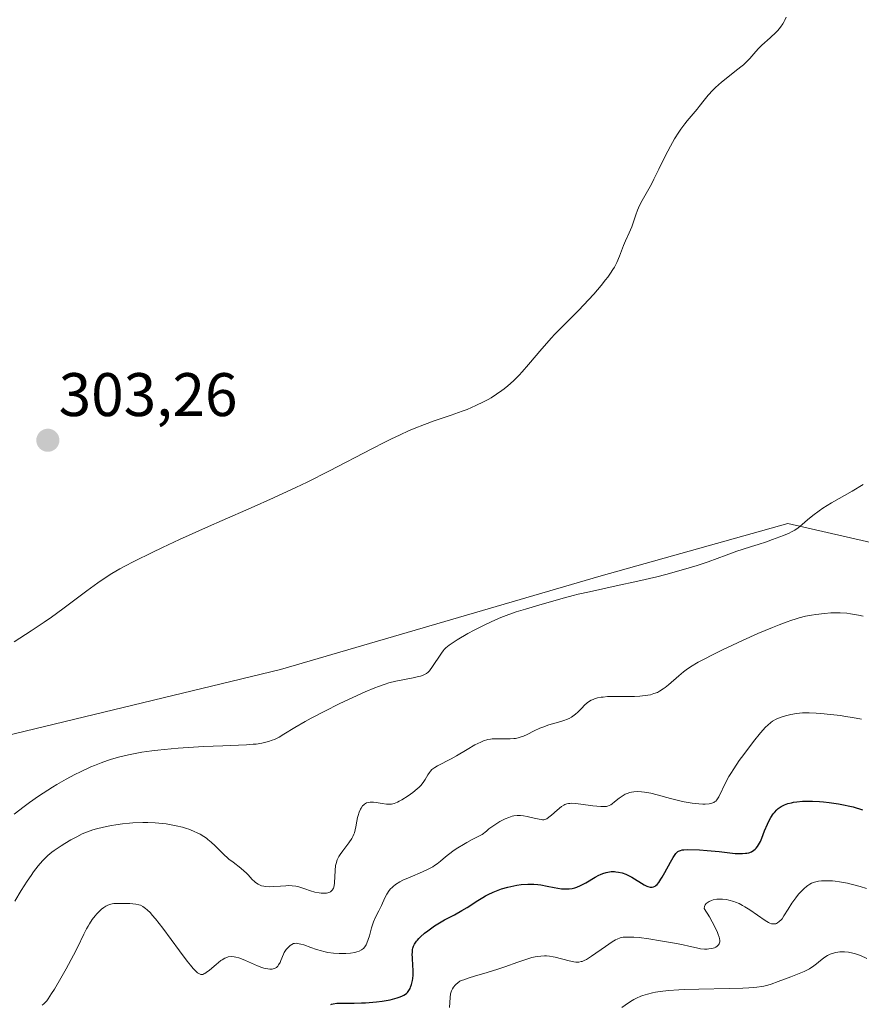
# Model space of a CAD drawing. Units: metres. Extents: x 622301 to 625788, y 4660096 to 4662470.
# Drawn here: x 622661 to 622799, y 4660308 to 4660468 of the extents above; entities that cross this region are included whole.
import ezdxf
from ezdxf.enums import TextEntityAlignment as Align

# ---------------------------------------------------------------- set-up
doc = ezdxf.new("R2010")
doc.units = ezdxf.units.M
doc.header["$MEASUREMENT"] = 0
for name, color, linetype, lineweight in [('Carátula', 7, 'Continuous', 5), ('Cultivos herbáceos CxS', 92, 'Continuous', 0), ('Curva de nivel maestra', 36, 'Continuous', 30), ('Curva de nivel normal', 36, 'Continuous', 0), ('Matorral CxS', 135, 'Continuous', 0), ('Punto de cota en terreno', 7, 'Continuous', 0), ('Rótulo de punto de cota en terreno', 19, 'Continuous', 0)]:
    doc.layers.add(name, color=color, linetype=linetype, lineweight=lineweight)
doc.styles.add('Arial', font='txt', dxfattribs={"height": 0.2})

# ---------------------------------------------------------------- blocks, each defined once
blk = doc.blocks.new('*U151')
at = {"layer": 'Matorral CxS', "color": 135, "linetype": 'Continuous', "lineweight": 0}
blk.add_polyline3d([(622540.4181, 4660336.9121, 306.9296), (622561.0473, 4660338.2861, 306.5604), (622579.1219, 4660339.4901, 306.0632), (622622.2601, 4660342.7801, 304.7193), (622703.9963, 4660362.4757, 308.5995), (622756.2853, 4660377.7513, 310.3111), (622786.6839, 4660386.2629, 310.8829), (622805.9303, 4660381.8641, 312.2185), (622835.3395, 4660357.4307, 316.2461), (622869.0881, 4660353.3701, 318.713), (622962.3257, 4660368.3131, 320.5695)], dxfattribs=at)
blk = doc.blocks.new('*U181')
at = {"layer": 'Curva de nivel normal', "color": 36, "linetype": 'Continuous', "lineweight": 0}
blk.add_polyline3d([(622759.64, 4660307.39, 335), (622760.74, 4660308.17, 335), (622761.33, 4660308.55, 335), (622761.62, 4660308.71, 335), (622762.05, 4660308.94, 335), (622762.72, 4660309.22, 335), (622763.07, 4660309.35, 335), (622763.85, 4660309.58, 335), (622764.65, 4660309.78, 335), (622765.11, 4660309.87, 335), (622765.87, 4660309.99, 335), (622767.24, 4660310.16, 335), (622768.94, 4660310.29, 335), (622769.93, 4660310.34, 335), (622772.2, 4660310.4, 335), (622777.15, 4660310.48, 335), (622779.38, 4660310.54, 335), (622780.34, 4660310.59, 335), (622781.16, 4660310.65, 335), (622781.64, 4660310.7, 335), (622782.46, 4660310.82, 335), (622782.81, 4660310.89, 335), (622783.44, 4660311.04, 335), (622784, 4660311.22, 335), (622785.12, 4660311.64, 335), (622787.2, 4660312.39, 335), (622788.31, 4660312.81, 335), (622789.35, 4660313.25, 335), (622789.82, 4660313.48, 335), (622790.24, 4660313.72, 335), (622790.96, 4660314.19, 335), (622791.37, 4660314.49, 335), (622792.06, 4660315.07, 335), (622792.52, 4660315.44, 335), (622792.74, 4660315.6, 335), (622793.18, 4660315.87, 335), (622793.62, 4660316.09, 335), (622793.92, 4660316.2, 335), (622794.51, 4660316.36, 335), (622795.17, 4660316.45, 335), (622795.63, 4660316.46, 335), (622795.94, 4660316.45, 335), (622796.58, 4660316.39, 335), (622797.29, 4660316.26, 335), (622797.72, 4660316.14, 335), (622798.53, 4660315.85, 335), (622799.61, 4660315.39, 335)], dxfattribs=at)
blk = doc.blocks.new('*U187')
at = {"layer": 'Curva de nivel normal', "color": 36, "linetype": 'Continuous', "lineweight": 0}
blk.add_polyline3d([(622731.56, 4660307.42, 330), (622731.66, 4660309.05, 330), (622731.73, 4660309.63, 330), (622731.81, 4660309.95, 330), (622731.87, 4660310.13, 330), (622732.04, 4660310.46, 330), (622732.19, 4660310.71, 330), (622732.44, 4660311.01, 330), (622732.58, 4660311.15, 330), (622732.91, 4660311.44, 330), (622733.25, 4660311.66, 330), (622733.46, 4660311.77, 330), (622733.87, 4660311.93, 330), (622734.76, 4660312.23, 330), (622735.59, 4660312.48, 330), (622737.68, 4660313.09, 330), (622739.41, 4660313.63, 330), (622740.56, 4660314.02, 330), (622742.67, 4660314.77, 330), (622743.98, 4660315.23, 330), (622744.99, 4660315.53, 330), (622745.52, 4660315.65, 330), (622745.84, 4660315.71, 330), (622746.43, 4660315.78, 330), (622747.03, 4660315.8, 330), (622747.34, 4660315.8, 330), (622747.86, 4660315.75, 330), (622748.44, 4660315.65, 330), (622748.77, 4660315.58, 330), (622751.05, 4660314.99, 330), (622751.79, 4660314.85, 330), (622752.13, 4660314.81, 330), (622752.44, 4660314.8, 330), (622752.63, 4660314.81, 330), (622753, 4660314.87, 330), (622753.18, 4660314.91, 330), (622753.52, 4660315.04, 330), (622753.88, 4660315.23, 330), (622754.68, 4660315.74, 330), (622756.97, 4660317.35, 330), (622758.05, 4660318.08, 330), (622758.62, 4660318.42, 330), (622758.88, 4660318.55, 330), (622759.35, 4660318.73, 330), (622759.66, 4660318.81, 330), (622759.87, 4660318.84, 330), (622760.32, 4660318.88, 330), (622761.14, 4660318.88, 330), (622761.62, 4660318.85, 330), (622762.47, 4660318.78, 330), (622764.02, 4660318.58, 330), (622765.92, 4660318.28, 330), (622768.53, 4660317.82, 330), (622769.65, 4660317.6, 330), (622770.54, 4660317.41, 330), (622771.79, 4660317.11, 330), (622772.48, 4660316.98, 330), (622773.14, 4660316.92, 330), (622773.57, 4660316.92, 330), (622773.84, 4660316.93, 330), (622774.34, 4660317, 330), (622774.77, 4660317.13, 330), (622774.96, 4660317.21, 330), (622775.2, 4660317.38, 330), (622775.41, 4660317.61, 330), (622775.5, 4660317.76, 330), (622775.58, 4660317.96, 330), (622775.61, 4660318.09, 330), (622775.62, 4660318.33, 330), (622775.57, 4660318.65, 330), (622775.52, 4660318.84, 330), (622775.35, 4660319.32, 330), (622775.24, 4660319.61, 330), (622775.01, 4660320.1, 330), (622774.36, 4660321.37, 330), (622773.92, 4660322.15, 330), (622773.09, 4660323.55, 330), (622773.13, 4660323.84, 330), (622773.2, 4660324.02, 330), (622773.25, 4660324.13, 330), (622773.4, 4660324.32, 330), (622773.54, 4660324.45, 330), (622773.88, 4660324.67, 330), (622774.26, 4660324.84, 330), (622774.54, 4660324.92, 330), (622775.12, 4660325.03, 330), (622775.44, 4660325.06, 330), (622776.08, 4660325.06, 330), (622776.69, 4660324.99, 330), (622777.09, 4660324.91, 330), (622777.88, 4660324.68, 330), (622778.18, 4660324.57, 330), (622778.76, 4660324.32, 330), (622779.34, 4660324.03, 330), (622779.72, 4660323.82, 330), (622780.51, 4660323.33, 330), (622783, 4660321.58, 330), (622783.54, 4660321.25, 330), (622783.76, 4660321.15, 330), (622784.07, 4660321.04, 330), (622784.21, 4660321.02, 330), (622784.48, 4660321.01, 330), (622784.73, 4660321.05, 330), (622784.85, 4660321.09, 330), (622785.04, 4660321.18, 330), (622785.32, 4660321.39, 330), (622785.61, 4660321.68, 330), (622785.76, 4660321.87, 330), (622786.07, 4660322.32, 330), (622786.75, 4660323.44, 330), (622787.34, 4660324.38, 330), (622788, 4660325.28, 330), (622788.47, 4660325.84, 330), (622788.77, 4660326.19, 330), (622789.36, 4660326.78, 330), (622789.76, 4660327.13, 330), (622789.95, 4660327.28, 330), (622790.32, 4660327.52, 330), (622790.57, 4660327.64, 330), (622791.08, 4660327.84, 330), (622791.71, 4660327.97, 330), (622792.17, 4660328.03, 330), (622792.5, 4660328.05, 330), (622793.21, 4660328.06, 330), (622793.99, 4660328.02, 330), (622794.42, 4660327.99, 330), (622795.13, 4660327.89, 330), (622796.41, 4660327.65, 330), (622797.06, 4660327.49, 330), (622798.48, 4660327.11, 330), (622799.55, 4660326.79, 330)], dxfattribs=at)
blk = doc.blocks.new('*U207')
at = {"layer": 'Curva de nivel maestra', "color": 36, "linetype": 'Continuous', "lineweight": 30}
blk.add_polyline3d([(622712.17, 4660307.87, 325), (622712.32, 4660307.93, 325), (622712.57, 4660308, 325), (622713.18, 4660308.08, 325), (622713.95, 4660308.12, 325), (622715.97, 4660308.12, 325), (622717.19, 4660308.14, 325), (622717.84, 4660308.17, 325), (622719.04, 4660308.25, 325), (622719.66, 4660308.32, 325), (622720.57, 4660308.43, 325), (622721.87, 4660308.66, 325), (622722.65, 4660308.84, 325), (622723, 4660308.95, 325), (622723.48, 4660309.11, 325), (622723.89, 4660309.3, 325), (622724.12, 4660309.43, 325), (622724.51, 4660309.7, 325), (622724.67, 4660309.85, 325), (622724.92, 4660310.15, 325), (622725.11, 4660310.47, 325), (622725.2, 4660310.69, 325), (622725.35, 4660311.13, 325), (622725.5, 4660311.8, 325), (622725.55, 4660312.14, 325), (622725.6, 4660312.68, 325), (622725.61, 4660313.54, 325), (622725.58, 4660314.17, 325), (622725.49, 4660315.48, 325), (622725.47, 4660316.09, 325), (622725.48, 4660316.38, 325), (622725.53, 4660316.86, 325), (622725.58, 4660317.08, 325), (622725.68, 4660317.4, 325), (622725.83, 4660317.72, 325), (622725.93, 4660317.88, 325), (622726.16, 4660318.2, 325), (622726.3, 4660318.37, 325), (622726.54, 4660318.64, 325), (622726.83, 4660318.91, 325), (622727.49, 4660319.49, 325), (622728, 4660319.89, 325), (622729.09, 4660320.68, 325), (622729.92, 4660321.21, 325), (622730.75, 4660321.68, 325), (622732.35, 4660322.52, 325), (622733.57, 4660323.19, 325), (622734.41, 4660323.71, 325), (622736.14, 4660324.81, 325), (622737, 4660325.34, 325), (622737.42, 4660325.58, 325), (622737.84, 4660325.8, 325), (622738.67, 4660326.19, 325), (622739.48, 4660326.52, 325), (622740.01, 4660326.71, 325), (622741.04, 4660327.02, 325), (622742.04, 4660327.25, 325), (622742.53, 4660327.34, 325), (622743.25, 4660327.44, 325), (622744.29, 4660327.52, 325), (622744.62, 4660327.52, 325), (622745.29, 4660327.5, 325), (622745.97, 4660327.43, 325), (622746.44, 4660327.37, 325), (622747.45, 4660327.18, 325), (622748.58, 4660326.94, 325), (622749.19, 4660326.83, 325), (622749.81, 4660326.75, 325), (622750.12, 4660326.73, 325), (622750.75, 4660326.72, 325), (622751.06, 4660326.74, 325), (622751.53, 4660326.8, 325), (622751.99, 4660326.92, 325), (622752.3, 4660327.02, 325), (622752.9, 4660327.26, 325), (622753.76, 4660327.7, 325), (622755.29, 4660328.62, 325), (622755.88, 4660328.94, 325), (622756.15, 4660329.07, 325), (622756.54, 4660329.23, 325), (622757.1, 4660329.41, 325), (622757.37, 4660329.47, 325), (622757.92, 4660329.54, 325), (622758.43, 4660329.54, 325), (622758.68, 4660329.53, 325), (622759.08, 4660329.47, 325), (622759.68, 4660329.33, 325), (622760.3, 4660329.11, 325), (622760.61, 4660328.97, 325), (622761.25, 4660328.64, 325), (622763.27, 4660327.4, 325), (622763.71, 4660327.18, 325), (622763.9, 4660327.1, 325), (622764.25, 4660327.01, 325), (622764.46, 4660326.99, 325), (622764.59, 4660327, 325), (622764.83, 4660327.06, 325), (622765.07, 4660327.18, 325), (622765.19, 4660327.27, 325), (622765.38, 4660327.43, 325), (622765.68, 4660327.79, 325), (622766.01, 4660328.3, 325), (622766.2, 4660328.62, 325), (622766.63, 4660329.38, 325), (622767.56, 4660331.1, 325), (622768.01, 4660331.86, 325), (622768.22, 4660332.18, 325), (622768.47, 4660332.52, 325), (622768.59, 4660332.65, 325), (622768.78, 4660332.81, 325), (622768.9, 4660332.89, 325), (622769.18, 4660333.01, 325), (622769.5, 4660333.08, 325), (622769.75, 4660333.11, 325), (622770.36, 4660333.12, 325), (622772.33, 4660333.07, 325), (622773.54, 4660333, 325), (622775.51, 4660332.82, 325), (622777.27, 4660332.6, 325), (622778.12, 4660332.52, 325), (622778.92, 4660332.48, 325), (622779.3, 4660332.49, 325), (622779.78, 4660332.53, 325), (622780.01, 4660332.56, 325), (622780.33, 4660332.63, 325), (622780.77, 4660332.79, 325), (622781.15, 4660333.02, 325), (622781.38, 4660333.21, 325), (622781.52, 4660333.34, 325), (622781.77, 4660333.65, 325), (622781.94, 4660333.9, 325), (622782.23, 4660334.44, 325), (622782.48, 4660335.02, 325), (622782.92, 4660336.19, 325), (622783.37, 4660337.26, 325), (622783.6, 4660337.74, 325), (622783.96, 4660338.38, 325), (622784.34, 4660338.95, 325), (622784.53, 4660339.2, 325), (622784.94, 4660339.63, 325), (622785.15, 4660339.82, 325), (622785.61, 4660340.14, 325), (622785.94, 4660340.32, 325), (622786.18, 4660340.43, 325), (622786.71, 4660340.62, 325), (622787.31, 4660340.78, 325), (622787.64, 4660340.84, 325), (622788.17, 4660340.92, 325), (622789.08, 4660341, 325), (622790.14, 4660341.03, 325), (622790.73, 4660341.02, 325), (622791.88, 4660340.96, 325), (622792.5, 4660340.92, 325), (622793.47, 4660340.81, 325), (622794.99, 4660340.59, 325), (622796.04, 4660340.39, 325), (622796.56, 4660340.27, 325), (622797.35, 4660340.08, 325), (622798.9, 4660339.61, 325)], dxfattribs=at)
blk = doc.blocks.new('5PATER')
at = {"layer": 'Carátula', "linetype": 'Continuous', "lineweight": 5}
h = blk.add_hatch(color=250, dxfattribs=at)
edge = h.paths.add_edge_path()
edge.add_ellipse((0, 0.01), major_axis=(-1.33, -1.34), ratio=0.999422, start_angle=0, end_angle=360)

msp = doc.modelspace()

# ---------------------------------------------------------------- linework, layer by layer
at = {"layer": 'Cultivos herbáceos CxS', "color": 92, "linetype": 'Continuous', "lineweight": 0}
for points in [[(622962.3257, 4660368.3131, 320.5695), (622869.0881, 4660353.3701, 318.713), (622835.3395, 4660357.4307, 316.2461), (622805.9303, 4660381.8641, 312.2185), (622786.6839, 4660386.2629, 310.8829), (622756.2853, 4660377.7513, 310.3111), (622703.9963, 4660362.4757, 308.5995), (622622.2601, 4660342.7801, 304.7193), (622579.1219, 4660339.4901, 306.0632), (622561.0473, 4660338.2861, 306.5604), (622561.0473, 4660338.2861, 306.5604), (622558.8557, 4660343.8871, 305.5995), (622559.1149, 4660352.1745, 304.2515), (622557.5607, 4660360.2031, 302.5946), (622553.1581, 4660367.4545, 300.4281), (622546.4245, 4660375.2239, 298.4781), (622542.4915, 4660386.7317, 297.5151), (622545.1517, 4660396.0187, 297.2516), (622561.3739, 4660416.5713, 296.2206), (622585.0141, 4660429.0927, 298.2701), (622604.6971, 4660435.8263, 299.7109), (622623.5741, 4660454.5165, 300.2555), (622641.7791, 4660475.7659, 301.1451)], [(622962.3257, 4660368.3131, 320.5695), (622869.0881, 4660353.3701, 318.713), (622835.3395, 4660357.4307, 316.2461), (622805.9303, 4660381.8641, 312.2185), (622786.6839, 4660386.2629, 310.8829), (622756.2853, 4660377.7513, 310.3111), (622703.9963, 4660362.4757, 308.5995), (622622.2601, 4660342.7801, 304.7193), (622579.1219, 4660339.4901, 306.0632), (622561.0473, 4660338.2861, 306.5604)]]:
    msp.add_polyline3d(points, dxfattribs=at)
at = {"layer": 'Curva de nivel normal', "color": 36, "linetype": 'Continuous', "lineweight": 0}
for points in [[(622786.43, 4660468.81, 305), (622786.22, 4660468.32, 305), (622786.09, 4660468.09, 305), (622785.89, 4660467.73, 305), (622785.51, 4660467.2, 305), (622785.05, 4660466.65, 305), (622784.78, 4660466.36, 305), (622783.82, 4660465.46, 305), (622782.46, 4660464.22, 305), (622781.86, 4660463.64, 305), (622781.14, 4660462.82, 305), (622780.52, 4660462.09, 305), (622780.15, 4660461.7, 305), (622779.46, 4660461.06, 305), (622779.04, 4660460.7, 305), (622778.07, 4660459.93, 305), (622776.63, 4660458.81, 305), (622775.91, 4660458.23, 305), (622774.91, 4660457.36, 305), (622774.47, 4660456.92, 305), (622773.7, 4660456.08, 305), (622773.04, 4660455.27, 305), (622772.27, 4660454.27, 305), (622771.91, 4660453.8, 305), (622770.31, 4660451.93, 305), (622769.91, 4660451.43, 305), (622769.27, 4660450.56, 305), (622768.94, 4660450.06, 305), (622768.25, 4660448.96, 305), (622767.57, 4660447.78, 305), (622767.14, 4660446.99, 305), (622766.36, 4660445.49, 305), (622765.66, 4660444.05, 305), (622764.88, 4660442.4, 305), (622764.46, 4660441.59, 305), (622762.76, 4660438.57, 305), (622762.35, 4660437.74, 305), (622762.18, 4660437.35, 305), (622761.91, 4660436.61, 305), (622761.48, 4660435.26, 305), (622761.26, 4660434.62, 305), (622760.85, 4660433.68, 305), (622760.23, 4660432.34, 305), (622759.92, 4660431.6, 305), (622759.27, 4660429.85, 305), (622758.81, 4660428.83, 305), (622758.42, 4660428.08, 305), (622758.19, 4660427.69, 305), (622757.8, 4660427.07, 305), (622757.34, 4660426.42, 305), (622757, 4660425.97, 305), (622756.26, 4660425.05, 305), (622755.05, 4660423.65, 305), (622754.22, 4660422.73, 305), (622752.61, 4660421.05, 305), (622749.62, 4660418.06, 305), (622748.68, 4660417.08, 305), (622748.18, 4660416.54, 305), (622746.62, 4660414.73, 305), (622744.44, 4660412.17, 305), (622743.41, 4660411, 305), (622742.91, 4660410.48, 305), (622741.97, 4660409.55, 305), (622741.06, 4660408.74, 305), (622740.46, 4660408.25, 305), (622740.05, 4660407.94, 305), (622739.21, 4660407.36, 305), (622738.33, 4660406.79, 305), (622737.86, 4660406.51, 305), (622737.11, 4660406.1, 305), (622735.86, 4660405.49, 305), (622734.42, 4660404.88, 305), (622733.62, 4660404.58, 305), (622731.83, 4660403.95, 305), (622729.04, 4660402.99, 305), (622727.47, 4660402.42, 305), (622725.77, 4660401.74, 305), (622724.88, 4660401.37, 305), (622723.47, 4660400.74, 305), (622722, 4660400.04, 305), (622720.98, 4660399.54, 305), (622718.85, 4660398.46, 305), (622711.98, 4660394.86, 305), (622708.35, 4660393.03, 305), (622706.51, 4660392.15, 305), (622702.83, 4660390.45, 305), (622699.18, 4660388.83, 305), (622694.46, 4660386.79, 305), (622692.22, 4660385.8, 305), (622687.52, 4660383.69, 305), (622684.74, 4660382.39, 305), (622683.06, 4660381.58, 305), (622680.2, 4660380.16, 305), (622678.5, 4660379.28, 305), (622677.78, 4660378.88, 305), (622676.49, 4660378.13, 305), (622675.72, 4660377.65, 305), (622674.22, 4660376.63, 305), (622672.39, 4660375.29, 305), (622669.81, 4660373.34, 305), (622668.51, 4660372.38, 305), (622666.65, 4660371.02, 305), (622665.47, 4660370.2, 305), (622663.33, 4660368.78, 305), (622660.55, 4660367.02, 305)], [(622660.54, 4660338.88, 310), (622662.17, 4660340.14, 310), (622663.08, 4660340.81, 310), (622664.52, 4660341.82, 310), (622666.03, 4660342.81, 310), (622666.78, 4660343.28, 310), (622667.53, 4660343.74, 310), (622669.01, 4660344.59, 310), (622670.44, 4660345.35, 310), (622671.35, 4660345.81, 310), (622673.05, 4660346.6, 310), (622673.63, 4660346.85, 310), (622674.73, 4660347.29, 310), (622675.76, 4660347.65, 310), (622676.42, 4660347.87, 310), (622677.76, 4660348.25, 310), (622679.19, 4660348.6, 310), (622680, 4660348.76, 310), (622681.37, 4660349, 310), (622683.02, 4660349.23, 310), (622683.97, 4660349.34, 310), (622685.02, 4660349.44, 310), (622687.32, 4660349.64, 310), (622689.79, 4660349.82, 310), (622691.44, 4660349.92, 310), (622694.58, 4660350.07, 310), (622698.44, 4660350.21, 310), (622699.51, 4660350.29, 310), (622700.01, 4660350.34, 310), (622700.95, 4660350.48, 310), (622701.38, 4660350.57, 310), (622702.01, 4660350.73, 310), (622702.6, 4660350.94, 310), (622702.98, 4660351.1, 310), (622703.74, 4660351.48, 310), (622704.52, 4660351.93, 310), (622706.31, 4660353.04, 310), (622708, 4660354.03, 310), (622708.99, 4660354.57, 310), (622711.21, 4660355.72, 310), (622713.56, 4660356.87, 310), (622715.09, 4660357.6, 310), (622717.81, 4660358.83, 310), (622719.35, 4660359.49, 310), (622719.98, 4660359.74, 310), (622721.03, 4660360.12, 310), (622721.63, 4660360.3, 310), (622722.78, 4660360.58, 310), (622725.62, 4660361.12, 310), (622726.46, 4660361.32, 310), (622726.83, 4660361.42, 310), (622727.14, 4660361.53, 310), (622727.33, 4660361.6, 310), (622727.66, 4660361.77, 310), (622727.8, 4660361.85, 310), (622728.05, 4660362.04, 310), (622728.27, 4660362.26, 310), (622728.41, 4660362.42, 310), (622728.68, 4660362.79, 310), (622730.21, 4660365.15, 310), (622730.51, 4660365.55, 310), (622730.67, 4660365.73, 310), (622730.94, 4660366.01, 310), (622731.49, 4660366.46, 310), (622732.28, 4660367, 310), (622732.79, 4660367.32, 310), (622734.54, 4660368.33, 310), (622735.58, 4660368.89, 310), (622737.28, 4660369.75, 310), (622739.04, 4660370.57, 310), (622739.91, 4660370.94, 310), (622740.76, 4660371.28, 310), (622742.4, 4660371.86, 310), (622743.93, 4660372.34, 310), (622746.67, 4660373.11, 310), (622750.29, 4660374.18, 310), (622751.71, 4660374.55, 310), (622752.52, 4660374.75, 310), (622754.38, 4660375.17, 310), (622758.74, 4660376.1, 310), (622762.26, 4660376.87, 310), (622765.34, 4660377.61, 310), (622766.82, 4660377.99, 310), (622768.96, 4660378.57, 310), (622770.98, 4660379.16, 310), (622771.92, 4660379.46, 310), (622773.69, 4660380.05, 310), (622776.67, 4660381.13, 310), (622778.38, 4660381.76, 310), (622779.28, 4660382.07, 310), (622780.76, 4660382.51, 310), (622781.88, 4660382.84, 310), (622783.24, 4660383.3, 310), (622784.2, 4660383.65, 310), (622785.99, 4660384.34, 310), (622786.92, 4660384.73, 310), (622787.31, 4660384.92, 310), (622787.86, 4660385.22, 310), (622788.39, 4660385.58, 310), (622788.66, 4660385.79, 310), (622789.05, 4660386.11, 310), (622789.94, 4660386.89, 310), (622790.78, 4660387.58, 310), (622791.81, 4660388.35, 310), (622792.42, 4660388.76, 310), (622793.82, 4660389.63, 310), (622797.17, 4660391.57, 310), (622798.98, 4660392.62, 310)], [(622660.69, 4660324.73, 315), (622661.7, 4660326.46, 315), (622662.68, 4660328.01, 315), (622663.31, 4660328.93, 315), (622663.71, 4660329.48, 315), (622664.46, 4660330.46, 315), (622665.16, 4660331.28, 315), (622665.51, 4660331.65, 315), (622666.07, 4660332.17, 315), (622666.71, 4660332.7, 315), (622667.08, 4660332.97, 315), (622668.2, 4660333.74, 315), (622668.82, 4660334.13, 315), (622669.78, 4660334.7, 315), (622670.75, 4660335.23, 315), (622671.67, 4660335.68, 315), (622672.54, 4660336.04, 315), (622673.39, 4660336.34, 315), (622673.96, 4660336.52, 315), (622675.15, 4660336.81, 315), (622676.44, 4660337.08, 315), (622677.13, 4660337.19, 315), (622678.21, 4660337.34, 315), (622679.35, 4660337.46, 315), (622679.93, 4660337.5, 315), (622681.54, 4660337.56, 315), (622682.35, 4660337.55, 315), (622683.57, 4660337.5, 315), (622684.76, 4660337.39, 315), (622685.34, 4660337.32, 315), (622685.91, 4660337.23, 315), (622686.99, 4660337.02, 315), (622688.01, 4660336.77, 315), (622688.64, 4660336.58, 315), (622689.04, 4660336.44, 315), (622689.78, 4660336.16, 315), (622690.52, 4660335.83, 315), (622690.86, 4660335.65, 315), (622691.49, 4660335.27, 315), (622691.9, 4660334.98, 315), (622692.16, 4660334.78, 315), (622692.69, 4660334.33, 315), (622693.31, 4660333.75, 315), (622694.6, 4660332.49, 315), (622695.58, 4660331.58, 315), (622696.24, 4660331.06, 315), (622697.5, 4660330.1, 315), (622698.08, 4660329.61, 315), (622698.36, 4660329.36, 315), (622698.7, 4660329, 315), (622699.38, 4660328.27, 315), (622699.73, 4660327.93, 315), (622699.92, 4660327.77, 315), (622700.32, 4660327.5, 315), (622700.54, 4660327.38, 315), (622700.9, 4660327.24, 315), (622701.29, 4660327.15, 315), (622701.57, 4660327.11, 315), (622702.15, 4660327.08, 315), (622702.77, 4660327.09, 315), (622703.99, 4660327.18, 315), (622704.83, 4660327.24, 315), (622705.21, 4660327.26, 315), (622705.88, 4660327.24, 315), (622706.46, 4660327.17, 315), (622706.81, 4660327.09, 315), (622707.46, 4660326.91, 315), (622707.93, 4660326.75, 315), (622708.87, 4660326.41, 315), (622709.6, 4660326.19, 315), (622710.27, 4660326.06, 315), (622710.6, 4660326.03, 315), (622711.07, 4660326.01, 315), (622711.51, 4660326.05, 315), (622711.7, 4660326.09, 315), (622712.01, 4660326.2, 315), (622712.14, 4660326.27, 315), (622712.31, 4660326.41, 315), (622712.46, 4660326.58, 315), (622712.52, 4660326.68, 315), (622712.6, 4660326.84, 315), (622712.72, 4660327.24, 315), (622712.79, 4660327.72, 315), (622712.88, 4660329.75, 315), (622712.97, 4660330.52, 315), (622713.06, 4660330.89, 315), (622713.24, 4660331.45, 315), (622713.52, 4660332.02, 315), (622713.7, 4660332.31, 315), (622714.14, 4660332.92, 315), (622715.15, 4660334.23, 315), (622715.6, 4660334.92, 315), (622715.79, 4660335.27, 315), (622715.95, 4660335.63, 315), (622716.04, 4660335.87, 315), (622716.17, 4660336.34, 315), (622716.28, 4660336.82, 315), (622716.43, 4660337.74, 315), (622716.55, 4660338.38, 315), (622716.63, 4660338.68, 315), (622716.81, 4660339.24, 315), (622717.03, 4660339.72, 315), (622717.13, 4660339.91, 315), (622717.37, 4660340.24, 315), (622717.56, 4660340.44, 315), (622717.7, 4660340.56, 315), (622718.01, 4660340.73, 315), (622718.35, 4660340.83, 315), (622718.59, 4660340.86, 315), (622719.14, 4660340.85, 315), (622719.59, 4660340.8, 315), (622720.56, 4660340.64, 315), (622721.25, 4660340.54, 315), (622721.8, 4660340.52, 315), (622722.08, 4660340.54, 315), (622722.52, 4660340.64, 315), (622723.04, 4660340.85, 315), (622723.34, 4660341, 315), (622723.79, 4660341.26, 315), (622724.8, 4660341.9, 315), (622725.57, 4660342.46, 315), (622726.27, 4660343.03, 315), (622726.57, 4660343.31, 315), (622726.84, 4660343.58, 315), (622727.26, 4660344.08, 315), (622727.58, 4660344.54, 315), (622728.02, 4660345.31, 315), (622728.28, 4660345.72, 315), (622728.43, 4660345.91, 315), (622728.68, 4660346.16, 315), (622728.99, 4660346.41, 315), (622729.17, 4660346.53, 315), (622729.6, 4660346.78, 315), (622731.82, 4660347.94, 315), (622732.66, 4660348.42, 315), (622734.43, 4660349.46, 315), (622735.69, 4660350.18, 315), (622736.66, 4660350.66, 315), (622737.11, 4660350.85, 315), (622737.78, 4660351.05, 315), (622738.24, 4660351.14, 315), (622738.48, 4660351.17, 315), (622738.85, 4660351.2, 315), (622739.65, 4660351.2, 315), (622740.81, 4660351.17, 315), (622741.41, 4660351.18, 315), (622742.01, 4660351.22, 315), (622742.31, 4660351.26, 315), (622742.76, 4660351.35, 315), (622743.05, 4660351.43, 315), (622743.63, 4660351.64, 315), (622744.2, 4660351.9, 315), (622745.36, 4660352.48, 315), (622746.27, 4660352.92, 315), (622746.74, 4660353.11, 315), (622747.73, 4660353.45, 315), (622749.72, 4660354.01, 315), (622750.33, 4660354.21, 315), (622750.62, 4660354.32, 315), (622751.04, 4660354.5, 315), (622751.41, 4660354.71, 315), (622751.64, 4660354.86, 315), (622752.07, 4660355.18, 315), (622752.45, 4660355.51, 315), (622753.11, 4660356.19, 315), (622753.55, 4660356.65, 315), (622753.99, 4660357.04, 315), (622754.21, 4660357.2, 315), (622754.66, 4660357.47, 315), (622754.98, 4660357.62, 315), (622755.2, 4660357.71, 315), (622755.67, 4660357.84, 315), (622756.26, 4660357.96, 315), (622756.58, 4660358, 315), (622757.31, 4660358.06, 315), (622757.87, 4660358.09, 315), (622759.2, 4660358.09, 315), (622760.83, 4660358.07, 315), (622761.7, 4660358.08, 315), (622762.59, 4660358.13, 315), (622763.03, 4660358.17, 315), (622763.89, 4660358.29, 315), (622764.3, 4660358.38, 315), (622764.88, 4660358.55, 315), (622765.43, 4660358.76, 315), (622765.77, 4660358.93, 315), (622766.4, 4660359.32, 315), (622766.7, 4660359.53, 315), (622767.27, 4660359.99, 315), (622768.91, 4660361.47, 315), (622769.69, 4660362.11, 315), (622770.12, 4660362.42, 315), (622770.83, 4660362.9, 315), (622772.1, 4660363.66, 315), (622772.85, 4660364.08, 315), (622774.64, 4660365, 315), (622776.07, 4660365.7, 315), (622779.3, 4660367.21, 315), (622781.83, 4660368.33, 315), (622784.23, 4660369.34, 315), (622785.32, 4660369.78, 315), (622786.62, 4660370.27, 315), (622787.22, 4660370.48, 315), (622788.05, 4660370.75, 315), (622788.58, 4660370.9, 315), (622789.59, 4660371.16, 315), (622790.58, 4660371.35, 315), (622791.25, 4660371.46, 315), (622792.66, 4660371.62, 315), (622793.7, 4660371.71, 315), (622794.27, 4660371.73, 315), (622795.22, 4660371.72, 315), (622796.31, 4660371.64, 315), (622796.9, 4660371.56, 315), (622798.24, 4660371.34, 315), (622798.97, 4660371.19, 315)], [(622665.12, 4660307.77, 320), (622665.42, 4660308.01, 320), (622665.71, 4660308.31, 320), (622665.86, 4660308.49, 320), (622666.1, 4660308.81, 320), (622666.66, 4660309.65, 320), (622667.12, 4660310.39, 320), (622668.18, 4660312.19, 320), (622669.03, 4660313.69, 320), (622670.23, 4660315.9, 320), (622670.88, 4660317.2, 320), (622671.92, 4660319.35, 320), (622672.37, 4660320.24, 320), (622672.6, 4660320.64, 320), (622672.83, 4660321.02, 320), (622673.29, 4660321.72, 320), (622673.75, 4660322.33, 320), (622674.05, 4660322.68, 320), (622674.62, 4660323.26, 320), (622674.81, 4660323.43, 320), (622675.18, 4660323.72, 320), (622675.52, 4660323.92, 320), (622675.73, 4660324.03, 320), (622676.12, 4660324.18, 320), (622676.53, 4660324.28, 320), (622676.83, 4660324.32, 320), (622677.63, 4660324.36, 320), (622678.79, 4660324.36, 320), (622679.44, 4660324.33, 320), (622680.39, 4660324.24, 320), (622680.91, 4660324.14, 320), (622681.16, 4660324.05, 320), (622681.56, 4660323.85, 320), (622681.99, 4660323.54, 320), (622682.23, 4660323.34, 320), (622682.77, 4660322.8, 320), (622683.08, 4660322.46, 320), (622683.58, 4660321.86, 320), (622684.79, 4660320.3, 320), (622687.5, 4660316.61, 320), (622688.75, 4660314.95, 320), (622689.29, 4660314.28, 320), (622689.75, 4660313.75, 320), (622690.02, 4660313.46, 320), (622690.47, 4660313.06, 320), (622690.67, 4660312.93, 320), (622690.79, 4660312.86, 320), (622691.01, 4660312.79, 320), (622691.11, 4660312.78, 320), (622691.31, 4660312.79, 320), (622691.5, 4660312.86, 320), (622691.62, 4660312.93, 320), (622691.88, 4660313.11, 320), (622692.38, 4660313.5, 320), (622693.47, 4660314.42, 320), (622694.24, 4660315.03, 320), (622694.47, 4660315.19, 320), (622694.88, 4660315.42, 320), (622695.24, 4660315.57, 320), (622695.47, 4660315.63, 320), (622695.92, 4660315.69, 320), (622696.41, 4660315.67, 320), (622696.69, 4660315.62, 320), (622697.21, 4660315.48, 320), (622697.87, 4660315.24, 320), (622698.27, 4660315.07, 320), (622700.25, 4660314.19, 320), (622700.95, 4660313.93, 320), (622701.29, 4660313.82, 320), (622701.94, 4660313.67, 320), (622702.24, 4660313.64, 320), (622702.65, 4660313.65, 320), (622702.77, 4660313.67, 320), (622703, 4660313.74, 320), (622703.2, 4660313.85, 320), (622703.32, 4660313.94, 320), (622703.53, 4660314.15, 320), (622703.67, 4660314.33, 320), (622703.91, 4660314.74, 320), (622704.05, 4660315.03, 320), (622704.46, 4660316.07, 320), (622704.6, 4660316.35, 320), (622704.9, 4660316.83, 320), (622705.22, 4660317.2, 320), (622705.43, 4660317.4, 320), (622705.57, 4660317.51, 320), (622705.84, 4660317.68, 320), (622706.12, 4660317.8, 320), (622706.26, 4660317.84, 320), (622706.55, 4660317.87, 320), (622706.77, 4660317.85, 320), (622707.28, 4660317.74, 320), (622707.77, 4660317.59, 320), (622708.92, 4660317.18, 320), (622709.85, 4660316.86, 320), (622710.67, 4660316.62, 320), (622711.07, 4660316.52, 320), (622711.69, 4660316.38, 320), (622712.62, 4660316.24, 320), (622713.57, 4660316.18, 320), (622714.21, 4660316.17, 320), (622714.62, 4660316.19, 320), (622715.4, 4660316.26, 320), (622716.09, 4660316.37, 320), (622716.41, 4660316.45, 320), (622716.83, 4660316.6, 320), (622717.19, 4660316.79, 320), (622717.35, 4660316.9, 320), (622717.49, 4660317.01, 320), (622717.74, 4660317.29, 320), (622717.95, 4660317.62, 320), (622718.07, 4660317.87, 320), (622718.3, 4660318.5, 320), (622718.47, 4660319.07, 320), (622718.84, 4660320.38, 320), (622719.17, 4660321.37, 320), (622719.43, 4660321.99, 320), (622720.01, 4660323.16, 320), (622720.45, 4660324.04, 320), (622721.01, 4660325.27, 320), (622721.33, 4660325.88, 320), (622721.71, 4660326.45, 320), (622721.93, 4660326.72, 320), (622722.18, 4660326.97, 320), (622722.36, 4660327.13, 320), (622722.75, 4660327.44, 320), (622723.43, 4660327.86, 320), (622723.94, 4660328.13, 320), (622725.1, 4660328.66, 320), (622727.12, 4660329.5, 320), (622728.15, 4660329.98, 320), (622728.8, 4660330.34, 320), (622729.11, 4660330.53, 320), (622729.55, 4660330.83, 320), (622730.09, 4660331.27, 320), (622730.89, 4660331.95, 320), (622731.38, 4660332.35, 320), (622732.31, 4660333.03, 320), (622732.89, 4660333.41, 320), (622733.81, 4660333.97, 320), (622734.34, 4660334.28, 320), (622735.24, 4660334.76, 320), (622736.84, 4660335.57, 320), (622737.55, 4660336.15, 320), (622737.98, 4660336.49, 320), (622738.75, 4660337.06, 320), (622739.1, 4660337.29, 320), (622739.73, 4660337.69, 320), (622740.28, 4660337.98, 320), (622740.61, 4660338.14, 320), (622741.2, 4660338.38, 320), (622741.78, 4660338.56, 320), (622742.05, 4660338.62, 320), (622742.56, 4660338.69, 320), (622742.9, 4660338.7, 320), (622743.13, 4660338.69, 320), (622743.61, 4660338.64, 320), (622744.19, 4660338.53, 320), (622745.37, 4660338.25, 320), (622746.15, 4660338.07, 320), (622746.52, 4660338.01, 320), (622746.68, 4660338, 320), (622746.91, 4660338, 320), (622747.23, 4660338.09, 320), (622747.39, 4660338.16, 320), (622747.75, 4660338.39, 320), (622748.17, 4660338.73, 320), (622749.11, 4660339.57, 320), (622749.8, 4660340.14, 320), (622750.18, 4660340.39, 320), (622750.36, 4660340.48, 320), (622750.65, 4660340.59, 320), (622750.96, 4660340.65, 320), (622751.14, 4660340.67, 320), (622751.42, 4660340.69, 320), (622752.1, 4660340.66, 320), (622752.96, 4660340.56, 320), (622754.91, 4660340.29, 320), (622756.22, 4660340.14, 320), (622756.86, 4660340.14, 320), (622757.13, 4660340.17, 320), (622757.29, 4660340.2, 320), (622757.58, 4660340.3, 320), (622757.86, 4660340.44, 320), (622758.05, 4660340.57, 320), (622758.45, 4660340.89, 320), (622759.2, 4660341.52, 320), (622759.67, 4660341.84, 320), (622760.21, 4660342.14, 320), (622760.52, 4660342.27, 320), (622760.96, 4660342.42, 320), (622761.19, 4660342.47, 320), (622761.57, 4660342.54, 320), (622762.18, 4660342.58, 320), (622762.86, 4660342.56, 320), (622763.34, 4660342.5, 320), (622764.35, 4660342.32, 320), (622765.41, 4660342.07, 320), (622767.57, 4660341.48, 320), (622769.11, 4660341.07, 320), (622769.82, 4660340.91, 320), (622771.11, 4660340.68, 320), (622772.22, 4660340.57, 320), (622772.85, 4660340.54, 320), (622773.23, 4660340.55, 320), (622773.86, 4660340.61, 320), (622774.16, 4660340.67, 320), (622774.33, 4660340.71, 320), (622774.62, 4660340.82, 320), (622774.74, 4660340.89, 320), (622774.96, 4660341.05, 320), (622775.13, 4660341.24, 320), (622775.24, 4660341.38, 320), (622775.44, 4660341.71, 320), (622776.62, 4660344.14, 320), (622777.11, 4660345.03, 320), (622777.39, 4660345.51, 320), (622777.88, 4660346.28, 320), (622778.78, 4660347.63, 320), (622779.51, 4660348.65, 320), (622781.11, 4660350.77, 320), (622782.23, 4660352.16, 320), (622783.05, 4660353.08, 320), (622783.42, 4660353.43, 320), (622783.96, 4660353.87, 320), (622784.23, 4660354.06, 320), (622784.83, 4660354.39, 320), (622785.44, 4660354.66, 320), (622785.77, 4660354.78, 320), (622786.3, 4660354.95, 320), (622787.17, 4660355.16, 320), (622788.11, 4660355.32, 320), (622788.61, 4660355.37, 320), (622789.12, 4660355.4, 320), (622790.19, 4660355.42, 320), (622791.31, 4660355.38, 320), (622792.09, 4660355.32, 320), (622793.68, 4660355.17, 320), (622795.3, 4660354.97, 320), (622796.1, 4660354.85, 320), (622797.23, 4660354.67, 320), (622798.71, 4660354.37, 320)]]:
    msp.add_polyline3d(points, dxfattribs=at)
at = {"layer": 'Matorral CxS', "color": 135, "linetype": 'Continuous', "lineweight": 0}
msp.add_polyline3d([(622962.3257, 4660368.3131, 320.5695), (622869.0881, 4660353.3701, 318.713), (622835.3395, 4660357.4307, 316.2461), (622805.9303, 4660381.8641, 312.2185), (622786.6839, 4660386.2629, 310.8829), (622756.2853, 4660377.7513, 310.3111), (622703.9963, 4660362.4757, 308.5995), (622622.2601, 4660342.7801, 304.7193), (622579.1219, 4660339.4901, 306.0632), (622561.0473, 4660338.2861, 306.5604)], dxfattribs=at)

# ---------------------------------------------------------------- block references
at = {"layer": 'Curva de nivel maestra', "color": 36, "linetype": 'Continuous', "lineweight": 30}
msp.add_blockref('*U207', (0, 0), dxfattribs=at)
at = {"layer": 'Curva de nivel normal', "color": 36, "linetype": 'Continuous', "lineweight": 0}
for name in ['*U181', '*U187']:
    msp.add_blockref(name, (0, 0), dxfattribs=at)
at = {"layer": 'Matorral CxS', "color": 135, "linetype": 'Continuous', "lineweight": 0}
msp.add_blockref('*U151', (0, 0), dxfattribs=at)
at = {"layer": 'Punto de cota en terreno', "linetype": 'Continuous', "lineweight": 0}
msp.add_blockref('5PATER', (622666.05, 4660399.84, 303.26), dxfattribs=at)

# ---------------------------------------------------------------- texts
at = {"layer": 'Rótulo de punto de cota en terreno', "color": 19, "linetype": 'Continuous', "lineweight": 0, "style": 'Arial'}
msp.add_text('303,26', height=7, dxfattribs=at).set_placement((622667.8139, 4660401.6039), align=Align.BOTTOM_LEFT)

doc.saveas('drawing.dxf')
